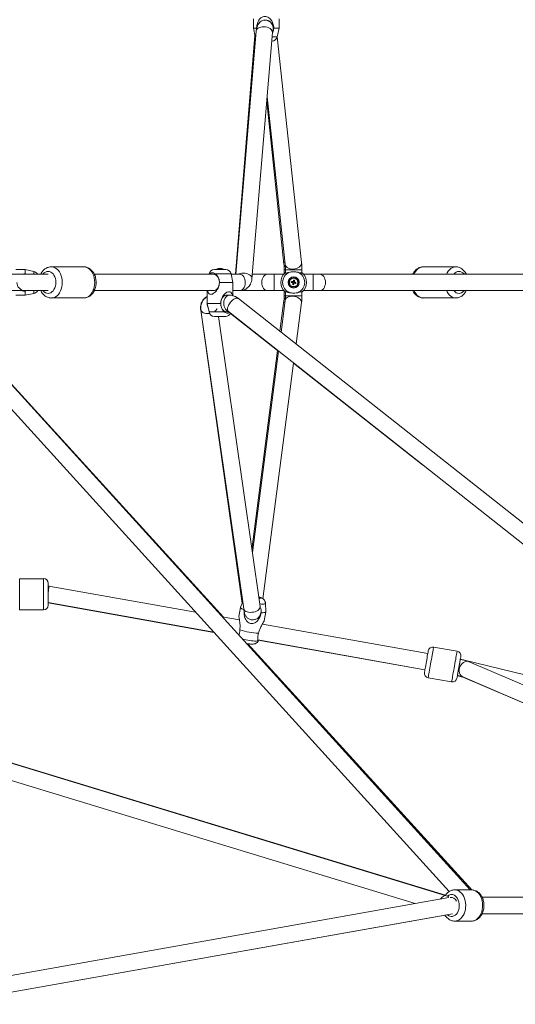
# Model space of a CAD drawing. Units: millimetres. Extents: x -5 to 212, y -5 to 302.
# Drawn here: x 119 to 125, y 189 to 200 of the extents above; entities that cross this region are included whole.
import ezdxf

# ---------------------------------------------------------------- set-up
doc = ezdxf.new("R2010")
doc.units = ezdxf.units.MM

msp = doc.modelspace()

# ---------------------------------------------------------------- linework, layer by layer
at = {"color": 7, "linetype": 'Continuous', "lineweight": 15}
for p, q in [((121.783, 199.836), (121.783, 199.729)), ((121.919, 199.823), (121.915, 199.823)), ((122.077, 199.729), (122.077, 199.836)), ((121.801, 199.647), (121.578, 196.921)), ((121.813, 199.696), (121.582, 196.921)), ((121.767, 196.868), (122.001, 199.681)), ((121.783, 199.729), (121.804, 199.632)), ((121.783, 199.729), (121.821, 199.729)), ((121.804, 199.632), (121.807, 199.623)), ((122.016, 199.729), (122.077, 199.729)), ((122.333, 197.056), (122.055, 199.63)), ((122.056, 199.632), (122.077, 199.729)), ((121.992, 199.582), (121.994, 199.582)), ((121.935, 198.892), (122.132, 197.036)), ((121.94, 198.946), (122.146, 197.036)), ((119.176, 196.974), (119.07, 196.974)), ((119.273, 196.953), (119.176, 196.974)), ((119.176, 196.925), (119.176, 196.974)), ((119.195, 196.921), (119.176, 196.925)), ((119.845, 197.005), (119.474, 197.005)), ((119.845, 197.005), (119.474, 197.005)), ((121.338, 196.974), (121.448, 196.974)), ((121.338, 196.974), (121.353, 196.974)), ((121.353, 196.974), (121.348, 196.974)), ((121.353, 196.974), (121.361, 196.974)), ((121.361, 196.974), (121.451, 196.974)), ((121.391, 196.985), (121.392, 196.985)), ((121.403, 196.985), (121.396, 196.985)), ((121.402, 196.985), (121.408, 196.985)), ((121.412, 196.985), (121.413, 196.985)), ((121.412, 196.985), (121.412, 196.983)), ((121.448, 196.974), (121.467, 196.974)), ((121.457, 196.974), (121.451, 196.974)), ((121.451, 196.974), (121.467, 196.974)), ((122.135, 196.971), (122.135, 196.926)), ((122.149, 196.971), (122.149, 196.934)), ((122.337, 196.934), (122.337, 196.971)), ((124.095, 197.005), (123.724, 197.005)), ((124.095, 197.005), (123.724, 197.005)), ((119.437, 196.921), (118.047, 196.921)), ((121.328, 196.921), (119.965, 196.921)), ((121.276, 196.924), (121.276, 196.921)), ((121.285, 196.921), (121.287, 196.924)), ((121.395, 196.827), (121.549, 196.827)), ((121.549, 196.827), (121.528, 196.924)), ((121.625, 196.921), (121.529, 196.921)), ((121.549, 196.675), (121.549, 196.827)), ((121.945, 196.921), (121.771, 196.921)), ((122.02, 196.921), (121.945, 196.921)), ((122.131, 196.921), (122.02, 196.921)), ((122.234, 196.834), (122.232, 196.824)), ((122.235, 196.818), (122.246, 196.816)), ((122.25, 196.836), (122.24, 196.838)), ((122.252, 196.819), (122.254, 196.83)), ((122.466, 196.921), (122.355, 196.921)), ((122.54, 196.921), (122.466, 196.921)), ((125.279, 196.921), (122.54, 196.921)), ((118.067, 196.733), (119.437, 196.733)), ((119.176, 196.728), (119.195, 196.733)), ((119.176, 196.68), (119.176, 196.728)), ((119.176, 196.68), (119.273, 196.701)), ((119.965, 196.733), (121.328, 196.733)), ((121.255, 196.733), (121.255, 196.586)), ((121.549, 196.733), (121.625, 196.733)), ((121.636, 196.733), (121.945, 196.733)), ((121.945, 196.733), (122.02, 196.733)), ((122.02, 196.733), (122.131, 196.733)), ((122.135, 196.728), (122.135, 196.675)), ((122.149, 196.72), (122.149, 196.675)), ((122.337, 196.675), (122.337, 196.72)), ((122.355, 196.733), (122.466, 196.733)), ((122.466, 196.733), (122.54, 196.733)), ((122.54, 196.733), (125.279, 196.733)), ((124.26, 189.888), (118.134, 196.632)), ((119.07, 196.68), (119.176, 196.68)), ((119.474, 196.649), (119.845, 196.649)), ((119.474, 196.649), (119.845, 196.649)), ((121.511, 196.68), (121.476, 196.68)), ((130.203, 189.86), (121.614, 196.643)), ((122.132, 196.622), (122.086, 196.27)), ((122.146, 196.622), (122.099, 196.26)), ((122.271, 196.124), (122.333, 196.598)), ((122.333, 196.598), (122.333, 196.601)), ((123.724, 196.649), (124.095, 196.649)), ((123.724, 196.649), (124.095, 196.649)), ((117.994, 196.505), (124.021, 189.87)), ((121.181, 196.511), (121.656, 193.164)), ((121.184, 196.51), (121.673, 193.099)), ((121.255, 196.586), (121.276, 196.489)), ((121.255, 196.586), (121.409, 196.586)), ((121.476, 196.492), (121.501, 196.492)), ((121.497, 196.495), (129.969, 189.804)), ((121.338, 196.439), (121.466, 196.439)), ((121.859, 193.126), (121.385, 196.439)), ((121.522, 196.473), (122.058, 196.05)), ((121.442, 193.004), (118.53, 196.201)), ((122.058, 196.051), (121.766, 193.778)), ((122.07, 196.042), (121.771, 193.742)), ((121.892, 193.213), (122.243, 195.906)), ((122.243, 195.904), (123.716, 194.742)), ((128.022, 191.586), (123.833, 194.89)), ((119.386, 193.443), (119.113, 193.443)), ((119.386, 193.443), (119.113, 193.443)), ((119.438, 193.391), (119.438, 193.139)), ((119.446, 193.359), (119.438, 193.359)), ((121.123, 193.061), (119.446, 193.359)), ((121.852, 193.219), (121.853, 193.223)), ((119.438, 193.169), (121.331, 192.832)), ((119.438, 193.168), (121.332, 192.83)), ((121.635, 193.115), (121.617, 193.012)), ((121.661, 193.178), (121.636, 193.116)), ((121.924, 193.064), (121.92, 193.162)), ((119.113, 193.087), (119.386, 193.087)), ((119.113, 193.087), (119.386, 193.087)), ((121.623, 192.972), (121.427, 193.007)), ((121.866, 193.04), (121.869, 193.055)), ((121.869, 193.052), (121.869, 193.055)), ((121.906, 192.961), (121.924, 193.063)), ((123.776, 192.589), (121.886, 192.925)), ((124.279, 189.888), (121.718, 192.7)), ((121.834, 192.743), (123.743, 192.403)), ((121.839, 192.74), (123.743, 192.401)), ((124.11, 192.614), (123.842, 192.662)), ((124.11, 192.614), (123.842, 192.662)), ((123.984, 189.822), (115.206, 192.498)), ((123.978, 189.829), (115.323, 192.465)), ((127.575, 191.694), (124.18, 192.515)), ((129.307, 190.327), (124.249, 192.494)), ((115.151, 192.317), (123.631, 189.732)), ((124.136, 192.331), (124.168, 192.324)), ((124.167, 192.321), (127.358, 190.957)), ((124.175, 192.321), (129.875, 189.878)), ((123.78, 192.311), (124.048, 192.263)), ((123.78, 192.311), (124.048, 192.263)), ((124.276, 189.888), (124.083, 189.888)), ((124.276, 189.888), (124.083, 189.888)), ((124.335, 189.872), (124.319, 189.879)), ((124.335, 189.872), (124.319, 189.879)), ((124.015, 189.8), (118.196, 188.765)), ((130.201, 189.804), (124.396, 189.804)), ((118.242, 188.581), (124.056, 189.616)), ((124.396, 189.616), (130.241, 189.616)), ((118.242, 188.581), (123.972, 189.601)), ((124.083, 189.532), (124.276, 189.532)), ((124.083, 189.532), (124.276, 189.532)), ((124.276, 189.532), (124.282, 189.532)), ((124.276, 189.532), (124.282, 189.532))]:
    msp.add_line(p, q, dxfattribs=at)
at = {"color": 8, "linetype": 'Continuous', "lineweight": 15}
for p, q in [((121.804, 199.632), (121.807, 199.632)), ((121.997, 199.632), (122.056, 199.632)), ((119.273, 196.921), (119.273, 196.953)), ((122.147, 196.971), (122.135, 196.971)), ((121.276, 196.924), (121.287, 196.924)), ((121.351, 196.924), (121.528, 196.924)), ((122.02, 196.827), (122.02, 196.921)), ((122.02, 196.733), (122.02, 196.827)), ((122.466, 196.827), (122.466, 196.921)), ((122.466, 196.733), (122.466, 196.827)), ((119.273, 196.701), (119.273, 196.733)), ((122.149, 196.675), (122.135, 196.675)), ((121.276, 196.489), (121.453, 196.489)), ((119.113, 193.443), (119.113, 193.087)), ((119.386, 193.443), (119.386, 193.087)), ((124.18, 192.515), (124.185, 192.513)), ((124.114, 192.337), (124.124, 192.391)), ((124.056, 189.616), (124.058, 189.616))]:
    msp.add_line(p, q, dxfattribs=at)
at = {"color": 8, "linetype": 'Continuous', "lineweight": 15, "flags": 128}
for points in [[(121.813, 199.696), (121.813, 199.701), (121.818, 199.712), (121.826, 199.722), (121.837, 199.731), (121.851, 199.738), (121.867, 199.743), (121.885, 199.746), (121.904, 199.747), (121.923, 199.745), (121.942, 199.741), (121.958, 199.734), (121.973, 199.726), (121.985, 199.717), (121.994, 199.706), (121.999, 199.694)], [(121.999, 199.694), (122.001, 199.682), (122.001, 199.681)], [(122.333, 197.056), (122.334, 197.053), (122.332, 197.039), (122.327, 197.026), (122.318, 197.013), (122.306, 197.002), (122.291, 196.993), (122.274, 196.986), (122.256, 196.981), (122.237, 196.979), (122.218, 196.98), (122.2, 196.983), (122.183, 196.989), (122.169, 196.998), (122.158, 197.008), (122.15, 197.02), (122.146, 197.033), (122.146, 197.036)], [(119.526, 196.827), (119.525, 196.849), (119.521, 196.87), (119.514, 196.89), (119.505, 196.908), (119.494, 196.923), (119.482, 196.936), (119.468, 196.945), (119.453, 196.951), (119.437, 196.953), (119.422, 196.951), (119.407, 196.945), (119.393, 196.936), (119.38, 196.923), (119.378, 196.921)], [(119.526, 196.827), (119.525, 196.849), (119.521, 196.87), (119.514, 196.89), (119.505, 196.908), (119.494, 196.923), (119.482, 196.936), (119.468, 196.945), (119.453, 196.951), (119.437, 196.953), (119.422, 196.951), (119.407, 196.945), (119.393, 196.936), (119.38, 196.923), (119.378, 196.921)], [(119.6, 196.827), (119.599, 196.853), (119.595, 196.878), (119.588, 196.902), (119.579, 196.925), (119.568, 196.946), (119.555, 196.964), (119.54, 196.979), (119.524, 196.991), (119.506, 196.999), (119.488, 197.004), (119.475, 197.005)], [(119.6, 196.827), (119.599, 196.853), (119.595, 196.878), (119.588, 196.902), (119.579, 196.925), (119.568, 196.946), (119.555, 196.964), (119.54, 196.979), (119.524, 196.991), (119.506, 196.999), (119.488, 197.004), (119.475, 197.005)], [(119.971, 196.827), (119.969, 196.853), (119.966, 196.878), (119.959, 196.902), (119.95, 196.925), (119.939, 196.946), (119.926, 196.964), (119.911, 196.979), (119.894, 196.991), (119.877, 196.999), (119.859, 197.004), (119.845, 197.005)], [(121.608, 196.921), (121.617, 196.925), (121.634, 196.93), (121.652, 196.933), (121.67, 196.934), (121.689, 196.932), (121.708, 196.928), (121.725, 196.921), (121.739, 196.913), (121.751, 196.904), (121.76, 196.893), (121.765, 196.881)], [(122.337, 196.971), (122.335, 196.971), (122.329, 196.971), (122.32, 196.971), (122.307, 196.971), (122.292, 196.971), (122.275, 196.971), (122.256, 196.971), (122.237, 196.971), (122.218, 196.971), (122.2, 196.971), (122.184, 196.971), (122.171, 196.971), (122.16, 196.971), (122.153, 196.971), (122.149, 196.971), (122.149, 196.971)], [(123.724, 197.005), (123.72, 197.005), (123.702, 197.002), (123.684, 196.995), (123.667, 196.985), (123.651, 196.972), (123.637, 196.955), (123.625, 196.936), (123.618, 196.921)], [(123.724, 197.005), (123.72, 197.005), (123.702, 197.002), (123.684, 196.995), (123.667, 196.985), (123.651, 196.972), (123.637, 196.955), (123.625, 196.936), (123.618, 196.921)], [(124.095, 197.005), (124.09, 197.005), (124.072, 197.002), (124.054, 196.995), (124.037, 196.985), (124.022, 196.972), (124.007, 196.955), (123.995, 196.936), (123.988, 196.921)], [(124.095, 197.005), (124.09, 197.005), (124.072, 197.002), (124.054, 196.995), (124.037, 196.985), (124.022, 196.972), (124.007, 196.955), (123.995, 196.936), (123.988, 196.921)], [(124.191, 196.921), (124.189, 196.923), (124.176, 196.936), (124.162, 196.945), (124.147, 196.951), (124.132, 196.953), (124.116, 196.951), (124.101, 196.945), (124.087, 196.936), (124.075, 196.923), (124.073, 196.921)], [(124.191, 196.921), (124.189, 196.923), (124.176, 196.936), (124.162, 196.945), (124.147, 196.951), (124.132, 196.953), (124.116, 196.951), (124.101, 196.945), (124.087, 196.936), (124.075, 196.923), (124.073, 196.921)], [(119.378, 196.733), (119.38, 196.731), (119.393, 196.718), (119.407, 196.709), (119.422, 196.703), (119.437, 196.701), (119.453, 196.703), (119.468, 196.709), (119.482, 196.718), (119.494, 196.731), (119.505, 196.746), (119.514, 196.764), (119.521, 196.784), (119.525, 196.805), (119.526, 196.827)], [(119.378, 196.733), (119.38, 196.731), (119.393, 196.718), (119.407, 196.709), (119.422, 196.703), (119.437, 196.701), (119.453, 196.703), (119.468, 196.709), (119.482, 196.718), (119.494, 196.731), (119.505, 196.746), (119.514, 196.764), (119.521, 196.784), (119.525, 196.805), (119.526, 196.827)], [(119.474, 196.649), (119.488, 196.65), (119.506, 196.655), (119.524, 196.663), (119.54, 196.675), (119.555, 196.69), (119.568, 196.708), (119.579, 196.729), (119.588, 196.751), (119.595, 196.776), (119.599, 196.801), (119.6, 196.827)], [(119.474, 196.649), (119.488, 196.65), (119.506, 196.655), (119.524, 196.663), (119.54, 196.675), (119.555, 196.69), (119.568, 196.708), (119.579, 196.729), (119.588, 196.751), (119.595, 196.776), (119.599, 196.801), (119.6, 196.827)], [(119.845, 196.649), (119.859, 196.65), (119.877, 196.655), (119.894, 196.663), (119.911, 196.675), (119.926, 196.69), (119.939, 196.708), (119.95, 196.729), (119.959, 196.751), (119.966, 196.776), (119.969, 196.801), (119.971, 196.827)], [(121.625, 196.921), (121.638, 196.919), (121.651, 196.914), (121.663, 196.905), (121.673, 196.892), (121.681, 196.877), (121.687, 196.86), (121.691, 196.842), (121.691, 196.823), (121.689, 196.804)], [(121.765, 196.881), (121.767, 196.869), (121.767, 196.868)], [(121.879, 196.827), (121.88, 196.846), (121.884, 196.864), (121.891, 196.881), (121.9, 196.895), (121.91, 196.907), (121.922, 196.915), (121.935, 196.92), (121.945, 196.921)], [(121.945, 196.733), (121.935, 196.734), (121.922, 196.738), (121.91, 196.747), (121.9, 196.758), (121.891, 196.773), (121.884, 196.79), (121.88, 196.808), (121.879, 196.827)], [(122.607, 196.827), (122.606, 196.846), (122.601, 196.864), (122.595, 196.881), (122.586, 196.895), (122.575, 196.907), (122.563, 196.915), (122.55, 196.92), (122.54, 196.921)], [(122.54, 196.733), (122.55, 196.734), (122.563, 196.738), (122.575, 196.747), (122.586, 196.758), (122.595, 196.773), (122.601, 196.79), (122.606, 196.808), (122.607, 196.827)], [(121.689, 196.804), (121.685, 196.786), (121.678, 196.77), (121.669, 196.756), (121.658, 196.745), (121.645, 196.737), (121.632, 196.733), (121.625, 196.733)], [(123.618, 196.733), (123.625, 196.718), (123.637, 196.699), (123.651, 196.682), (123.667, 196.668), (123.684, 196.658), (123.702, 196.652), (123.72, 196.649), (123.724, 196.649)], [(123.618, 196.733), (123.625, 196.718), (123.637, 196.699), (123.651, 196.682), (123.667, 196.668), (123.684, 196.658), (123.702, 196.652), (123.72, 196.649), (123.724, 196.649)], [(123.988, 196.733), (123.995, 196.718), (124.007, 196.699), (124.022, 196.682), (124.037, 196.668), (124.054, 196.658), (124.072, 196.652), (124.09, 196.649), (124.095, 196.649)], [(123.988, 196.733), (123.995, 196.718), (124.007, 196.699), (124.022, 196.682), (124.037, 196.668), (124.054, 196.658), (124.072, 196.652), (124.09, 196.649), (124.095, 196.649)], [(124.073, 196.733), (124.075, 196.731), (124.087, 196.718), (124.101, 196.709), (124.116, 196.703), (124.132, 196.701), (124.147, 196.703), (124.162, 196.709), (124.176, 196.718), (124.189, 196.731), (124.191, 196.733)], [(124.073, 196.733), (124.075, 196.731), (124.087, 196.718), (124.101, 196.709), (124.116, 196.703), (124.132, 196.701), (124.147, 196.703), (124.162, 196.709), (124.176, 196.718), (124.189, 196.731), (124.191, 196.733)], [(121.511, 196.68), (121.504, 196.68), (121.491, 196.676), (121.478, 196.668), (121.467, 196.657), (121.458, 196.643), (121.451, 196.627), (121.447, 196.609), (121.445, 196.59), (121.446, 196.571), (121.449, 196.552), (121.455, 196.535), (121.463, 196.52), (121.474, 196.508), (121.486, 196.499), (121.498, 196.493), (121.499, 196.493)], [(121.614, 196.643), (121.609, 196.646), (121.599, 196.648), (121.588, 196.647), (121.575, 196.643), (121.561, 196.636), (121.547, 196.626), (121.534, 196.614), (121.521, 196.6), (121.51, 196.584), (121.5, 196.568), (121.493, 196.552), (121.489, 196.537), (121.487, 196.523), (121.488, 196.511), (121.492, 196.501), (121.497, 196.495)], [(122.333, 196.601), (122.331, 196.613), (122.326, 196.624), (122.317, 196.635), (122.305, 196.645), (122.291, 196.654), (122.274, 196.661), (122.256, 196.665), (122.237, 196.668), (122.218, 196.668), (122.2, 196.665), (122.183, 196.661), (122.169, 196.654), (122.158, 196.646), (122.15, 196.636), (122.146, 196.624), (122.146, 196.622)], [(122.337, 196.675), (122.335, 196.675), (122.329, 196.675), (122.32, 196.675), (122.307, 196.675), (122.292, 196.675), (122.275, 196.675), (122.256, 196.675), (122.237, 196.675), (122.218, 196.675), (122.2, 196.675), (122.184, 196.675), (122.171, 196.675), (122.16, 196.675), (122.153, 196.675), (122.149, 196.675), (122.149, 196.675)], [(121.183, 196.527), (121.181, 196.518), (121.181, 196.511)], [(121.184, 196.511), (121.185, 196.508), (121.189, 196.498), (121.197, 196.489), (121.209, 196.481), (121.223, 196.475), (121.239, 196.472), (121.257, 196.47), (121.276, 196.47), (121.283, 196.471)], [(121.673, 193.099), (121.673, 193.096), (121.678, 193.086), (121.686, 193.077), (121.697, 193.069), (121.711, 193.064), (121.728, 193.06), (121.746, 193.058), (121.764, 193.059), (121.783, 193.062), (121.802, 193.066), (121.818, 193.073), (121.833, 193.081), (121.845, 193.091), (121.853, 193.101), (121.858, 193.112)], [(121.855, 193.154), (121.857, 193.154), (121.874, 193.153), (121.89, 193.153), (121.902, 193.153), (121.912, 193.155), (121.918, 193.158), (121.92, 193.161), (121.92, 193.162)], [(121.858, 193.112), (121.86, 193.123), (121.859, 193.126)], [(121.657, 192.754), (121.657, 192.754), (121.676, 192.749), (121.696, 192.744), (121.718, 192.74), (121.739, 192.737), (121.76, 192.734), (121.779, 192.732), (121.797, 192.731), (121.813, 192.731), (121.826, 192.732), (121.836, 192.733)], [(123.842, 192.662), (123.842, 192.661), (123.841, 192.658), (123.84, 192.651), (123.838, 192.64), (123.836, 192.626), (123.833, 192.609), (123.829, 192.589), (123.825, 192.568), (123.821, 192.544), (123.817, 192.519), (123.812, 192.494), (123.808, 192.468), (123.803, 192.443), (123.799, 192.419), (123.795, 192.396), (123.791, 192.375), (123.788, 192.357), (123.785, 192.341), (123.783, 192.328), (123.781, 192.319), (123.78, 192.313), (123.78, 192.311), (123.78, 192.311)], [(123.842, 192.662), (123.842, 192.661), (123.841, 192.658), (123.84, 192.651), (123.838, 192.64), (123.836, 192.626), (123.833, 192.609), (123.829, 192.589), (123.825, 192.568), (123.821, 192.544), (123.817, 192.519), (123.812, 192.494), (123.808, 192.468), (123.803, 192.443), (123.799, 192.419), (123.795, 192.396), (123.791, 192.375), (123.788, 192.357), (123.785, 192.341), (123.783, 192.328), (123.781, 192.319), (123.78, 192.313), (123.78, 192.311), (123.78, 192.311)], [(124.11, 192.614), (124.11, 192.614), (124.11, 192.61), (124.108, 192.603), (124.106, 192.592), (124.104, 192.578), (124.101, 192.561), (124.097, 192.542), (124.094, 192.52), (124.089, 192.496), (124.085, 192.472), (124.08, 192.446), (124.076, 192.421), (124.071, 192.396), (124.067, 192.371), (124.063, 192.348), (124.059, 192.327), (124.056, 192.309), (124.053, 192.293), (124.051, 192.28), (124.049, 192.271), (124.048, 192.265), (124.048, 192.263), (124.048, 192.263)], [(124.11, 192.614), (124.11, 192.614), (124.11, 192.61), (124.108, 192.603), (124.106, 192.592), (124.104, 192.578), (124.101, 192.561), (124.097, 192.542), (124.094, 192.52), (124.089, 192.496), (124.085, 192.472), (124.08, 192.446), (124.076, 192.421), (124.071, 192.396), (124.067, 192.371), (124.063, 192.348), (124.059, 192.327), (124.056, 192.309), (124.053, 192.293), (124.051, 192.28), (124.049, 192.271), (124.048, 192.265), (124.048, 192.263), (124.048, 192.263)], [(124.124, 192.391), (124.127, 192.408), (124.13, 192.427), (124.134, 192.446), (124.137, 192.464), (124.14, 192.48), (124.142, 192.495), (124.143, 192.502)], [(124.134, 192.388), (124.135, 192.406), (124.139, 192.425), (124.146, 192.442), (124.156, 192.459), (124.168, 192.473), (124.182, 192.484), (124.197, 192.493), (124.212, 192.498), (124.228, 192.499), (124.243, 192.497), (124.249, 192.494)], [(124.147, 192.331), (124.142, 192.33), (124.136, 192.331)], [(124.186, 192.316), (124.18, 192.317), (124.167, 192.321)], [(124.13, 189.876), (124.146, 189.864), (124.161, 189.85), (124.175, 189.832), (124.187, 189.812), (124.196, 189.79), (124.203, 189.765), (124.207, 189.74), (124.209, 189.714), (124.208, 189.688), (124.205, 189.663), (124.199, 189.638), (124.19, 189.615), (124.179, 189.594), (124.166, 189.576), (124.152, 189.56), (124.135, 189.548), (124.118, 189.539), (124.1, 189.533), (124.084, 189.532)], [(124.13, 189.876), (124.146, 189.864), (124.161, 189.85), (124.175, 189.832), (124.187, 189.812), (124.196, 189.79), (124.203, 189.765), (124.207, 189.74), (124.209, 189.714), (124.208, 189.688), (124.205, 189.663), (124.199, 189.638), (124.19, 189.615), (124.179, 189.594), (124.166, 189.576), (124.152, 189.56), (124.135, 189.548), (124.118, 189.539), (124.1, 189.533), (124.084, 189.532)], [(124.322, 189.876), (124.339, 189.864), (124.354, 189.85), (124.368, 189.832), (124.379, 189.812), (124.389, 189.79), (124.396, 189.765), (124.4, 189.74), (124.402, 189.714), (124.401, 189.688), (124.397, 189.663), (124.391, 189.638), (124.383, 189.615), (124.372, 189.594), (124.359, 189.576), (124.344, 189.56), (124.328, 189.548), (124.311, 189.539), (124.293, 189.533), (124.276, 189.532)], [(124.322, 189.876), (124.339, 189.864), (124.354, 189.85), (124.368, 189.832), (124.379, 189.812), (124.389, 189.79), (124.396, 189.765), (124.4, 189.74), (124.402, 189.714), (124.401, 189.688), (124.397, 189.663), (124.391, 189.638), (124.383, 189.615), (124.372, 189.594), (124.359, 189.576), (124.344, 189.56), (124.328, 189.548), (124.311, 189.539), (124.293, 189.533), (124.276, 189.532)], [(123.984, 189.821), (123.984, 189.822), (123.973, 189.823), (123.962, 189.82), (123.95, 189.814), (123.938, 189.805), (123.928, 189.792), (123.922, 189.784)], [(124.079, 189.827), (124.093, 189.817), (124.105, 189.804), (124.116, 189.788), (124.124, 189.77), (124.131, 189.75), (124.134, 189.728), (124.135, 189.706), (124.133, 189.685), (124.129, 189.664), (124.122, 189.644), (124.113, 189.626), (124.102, 189.611), (124.089, 189.599), (124.074, 189.591), (124.059, 189.586), (124.044, 189.584), (124.028, 189.587), (124.014, 189.593), (124, 189.603), (123.997, 189.605)], [(124.079, 189.827), (124.093, 189.817), (124.105, 189.804), (124.116, 189.788), (124.124, 189.77), (124.131, 189.75), (124.134, 189.728), (124.135, 189.706), (124.133, 189.685), (124.129, 189.664), (124.122, 189.644), (124.113, 189.626), (124.102, 189.611), (124.089, 189.599), (124.074, 189.591), (124.059, 189.586), (124.044, 189.584), (124.028, 189.587), (124.014, 189.593), (124, 189.603), (123.997, 189.605)]]:
    msp.add_lwpolyline(points, dxfattribs=at)
at = {"color": 7, "linetype": 'Continuous', "lineweight": 15, "flags": 128}
for points in [[(119.971, 196.827), (119.969, 196.853), (119.966, 196.878), (119.959, 196.902), (119.95, 196.925), (119.939, 196.946), (119.926, 196.964), (119.911, 196.979), (119.894, 196.991), (119.877, 196.999), (119.859, 197.004), (119.845, 197.005)], [(119.845, 196.649), (119.859, 196.65), (119.877, 196.655), (119.894, 196.663), (119.911, 196.675), (119.926, 196.69), (119.939, 196.708), (119.95, 196.729), (119.959, 196.751), (119.966, 196.776), (119.969, 196.801), (119.971, 196.827)], [(121.395, 196.832), (121.393, 196.846), (121.389, 196.864), (121.383, 196.881), (121.374, 196.895), (121.363, 196.907), (121.351, 196.915), (121.338, 196.92), (121.328, 196.921)], [(121.328, 196.733), (121.338, 196.734), (121.351, 196.738), (121.363, 196.747), (121.374, 196.758), (121.383, 196.773), (121.389, 196.79), (121.393, 196.808), (121.395, 196.821)], [(122.232, 196.824), (122.23, 196.824), (122.228, 196.825), (122.226, 196.825), (122.224, 196.826), (122.222, 196.826), (122.22, 196.827), (122.218, 196.827), (122.216, 196.828)], [(122.219, 196.838), (122.221, 196.838), (122.223, 196.837), (122.225, 196.837), (122.227, 196.836), (122.229, 196.836), (122.23, 196.835), (122.232, 196.835), (122.234, 196.834)], [(122.232, 196.803), (122.232, 196.805), (122.233, 196.807), (122.233, 196.809), (122.233, 196.811), (122.234, 196.812), (122.234, 196.814), (122.235, 196.816), (122.235, 196.818)], [(122.24, 196.838), (122.24, 196.84), (122.241, 196.842), (122.241, 196.844), (122.242, 196.846), (122.242, 196.848), (122.243, 196.85), (122.243, 196.851), (122.244, 196.853)], [(122.246, 196.816), (122.245, 196.814), (122.245, 196.812), (122.244, 196.81), (122.244, 196.808), (122.243, 196.806), (122.243, 196.804), (122.243, 196.802), (122.242, 196.8)], [(122.254, 196.851), (122.254, 196.849), (122.253, 196.847), (122.253, 196.845), (122.252, 196.843), (122.252, 196.841), (122.251, 196.839), (122.251, 196.837), (122.25, 196.835)], [(122.267, 196.816), (122.265, 196.816), (122.263, 196.817), (122.261, 196.817), (122.259, 196.817), (122.257, 196.818), (122.255, 196.818), (122.253, 196.819), (122.251, 196.819)], [(122.254, 196.83), (122.256, 196.829), (122.258, 196.829), (122.26, 196.828), (122.262, 196.828), (122.264, 196.827), (122.266, 196.827), (122.267, 196.827), (122.269, 196.826)], [(121.544, 196.676), (121.543, 196.681), (121.538, 196.697), (121.527, 196.714), (121.514, 196.721), (121.497, 196.721), (121.48, 196.714), (121.458, 196.697), (121.443, 196.681), (121.431, 196.663), (121.414, 196.62), (121.409, 196.586), (121.409, 196.586)], [(121.476, 196.68), (121.469, 196.68), (121.456, 196.676), (121.444, 196.668), (121.433, 196.657), (121.423, 196.644), (121.416, 196.627), (121.412, 196.61), (121.41, 196.591), (121.41, 196.572), (121.414, 196.553), (121.42, 196.536), (121.428, 196.521), (121.438, 196.508), (121.45, 196.499), (121.463, 196.494), (121.476, 196.492)], [(121.851, 193.226), (121.847, 193.229), (121.844, 193.231)], [(121.846, 193.22), (121.849, 193.22), (121.853, 193.222), (121.852, 193.225), (121.851, 193.226)], [(121.636, 193.116), (121.635, 193.115), (121.637, 193.11), (121.642, 193.105), (121.651, 193.1), (121.664, 193.094), (121.674, 193.09)], [(121.873, 193.053), (121.89, 193.054), (121.904, 193.055), (121.915, 193.057), (121.921, 193.06), (121.924, 193.063), (121.924, 193.064)], [(123.781, 192.619), (123.781, 192.619), (123.781, 192.618), (123.78, 192.612), (123.778, 192.603), (123.776, 192.59), (123.773, 192.575), (123.77, 192.557), (123.767, 192.538), (123.763, 192.517), (123.759, 192.495), (123.755, 192.474), (123.752, 192.453), (123.748, 192.434), (123.745, 192.416), (123.742, 192.401), (123.74, 192.388), (123.739, 192.379), (123.738, 192.374), (123.737, 192.372)], [(123.781, 192.619), (123.781, 192.619), (123.781, 192.618), (123.78, 192.612), (123.778, 192.603), (123.776, 192.59), (123.773, 192.575), (123.77, 192.557), (123.767, 192.538), (123.763, 192.517), (123.759, 192.495), (123.755, 192.474), (123.752, 192.453), (123.748, 192.434), (123.745, 192.416), (123.742, 192.401), (123.74, 192.388), (123.739, 192.379), (123.738, 192.374), (123.737, 192.372)], [(124.153, 192.553), (124.153, 192.553), (124.152, 192.551), (124.151, 192.546), (124.15, 192.537), (124.147, 192.524), (124.145, 192.509), (124.142, 192.491), (124.138, 192.472), (124.134, 192.451), (124.131, 192.429), (124.127, 192.408), (124.123, 192.387), (124.12, 192.368), (124.116, 192.35), (124.114, 192.335), (124.112, 192.322), (124.11, 192.313), (124.109, 192.308), (124.109, 192.306)], [(124.153, 192.553), (124.153, 192.553), (124.152, 192.551), (124.151, 192.546), (124.15, 192.537), (124.147, 192.524), (124.145, 192.509), (124.142, 192.491), (124.138, 192.472), (124.134, 192.451), (124.131, 192.429), (124.127, 192.408), (124.123, 192.387), (124.12, 192.368), (124.116, 192.35), (124.114, 192.335), (124.112, 192.322), (124.11, 192.313), (124.109, 192.308), (124.109, 192.306)]]:
    msp.add_lwpolyline(points, dxfattribs=at)
at = {"color": 7, "linetype": 'Continuous', "lineweight": 15}
for radius in [0.0644, 0.0545, 0.0487]:
    msp.add_circle((122.243, 196.827), radius, dxfattribs=at)
for centre, radius, start, end in [((121.919, 199.729), 0.094, 329.5904, 130.1068), ((121.994, 199.645), 0.0629, 270, 347.9052), ((119.26, 196.891), 0.0629, 28.3647, 77.9052), ((121.338, 196.911), 0.0629, 90, 167.9053), ((121.402, 196.885), 0.101, 96.4591, 118.9406), ((121.399, 196.912), 0.0743, 96.7002, 107.4782), ((121.38, 196.952), 0.0303, 84.643, 95.357), ((121.405, 196.912), 0.0743, 96.7002, 107.4782), ((121.397, 196.955), 0.0314, 62.678, 78.9854), ((121.399, 196.912), 0.0738, 78.8927, 83.3169), ((121.416, 196.903), 0.0797, 86.6981, 93.3019), ((121.406, 196.955), 0.0314, 62.6808, 78.9826), ((121.402, 196.885), 0.101, 61.0594, 83.5409), ((121.467, 196.911), 0.0629, 12.0948, 90), ((122.243, 196.827), 0.147, 132.1049, 227.8951), ((122.243, 196.827), 0.126, 111.0535, 248.9465), ((122.243, 196.827), 0.126, 291.0535, 68.9465), ((122.243, 196.827), 0.147, 312.1049, 47.8951), ((119.176, 196.827), 0.0943, 180, 270), ((122.432, 196.782), 0.22, 165.2788, 168.0898), ((122.243, 196.827), 0.0113, 195.1385, 228.2354), ((122.243, 196.827), 0.0113, 105.1385, 138.2354), ((122.243, 196.827), 0.00892, 129.4459, 203.9281), ((122.243, 196.827), 0.00892, 203.9281, 219.4459), ((122.243, 196.827), 0.00892, 219.4459, 293.9281), ((122.243, 196.827), 0.00892, 113.9281, 129.4459), ((122.243, 196.827), 0.00892, 39.4459, 113.9281), ((122.198, 196.638), 0.22, 75.284, 78.091), ((122.243, 196.827), 0.00892, 293.9281, 309.4459), ((122.243, 196.827), 0.0113, 285.1385, 318.2354), ((122.243, 196.827), 0.00892, 309.4459, 23.9281), ((122.243, 196.827), 0.0113, 15.1385, 48.2354), ((122.243, 196.827), 0.00892, 23.9281, 39.4459), ((122.054, 196.872), 0.22, 345.2801, 348.0885), ((119.26, 196.762), 0.0629, 282.0948, 331.6353), ((122.288, 197.018), 0.222, 255.2955, 258.0796), ((121.338, 196.502), 0.0629, 192.0948, 270), ((121.467, 196.502), 0.0629, 270, 333.8075), ((119.386, 193.391), 0.0524, 0, 90), ((121.842, 193.212), 0.0195, 31.2318, 82.9783), ((121.848, 193.234), 0.016, 262.4648, 310.4233), ((119.386, 193.139), 0.0524, 270, 0), ((121.853, 193.5), 0.68, 250.7035, 269.1092), ((123.833, 192.61), 0.0524, 79.9063, 169.9063), ((124.101, 192.563), 0.0524, 349.9063, 79.9063), ((123.789, 192.363), 0.0524, 169.9063, 259.9063), ((124.057, 192.315), 0.0524, 259.9063, 349.9063), ((124.275, 189.794), 0.0941, 60.1375, 89.6837)]:
    msp.add_arc(centre, radius, start, end, dxfattribs=at)
at = {"color": 8, "linetype": 'Continuous', "lineweight": 15}
for centre, radius, start, end in [((121.915, 199.729), 0.0939, 5.2054, 90.0619), ((121.914, 199.729), 0.0947, 335.1438, 5.3793), ((122.185, 197.041), 0.0532, 144.0043, 185.098), ((122.174, 196.618), 0.0424, 174.5536, 220.0881), ((121.378, 196.585), 0.122, 179.8912, 204.298), ((121.84, 193.198), 0.0357, 38.0844, 84.2092), ((121.852, 193.245), 0.0303, 259.7271, 303.0469), ((124.207, 192.386), 0.0723, 178.6295, 244.1807), ((124.083, 189.794), 0.0941, 60.1384, 89.7223), ((124.046, 189.767), 0.0682, 61.2022, 133.723), ((124.033, 189.722), 0.0806, 28.3161, 92.1693)]:
    msp.add_arc(centre, radius, start, end, dxfattribs=at)
at = {"color": 7, "linetype": 'Continuous', "lineweight": 15}
for points, knots in [([(122.016, 199.729), (122.016, 199.74), (122.015, 199.759), (122.007, 199.785), (121.998, 199.805), (121.987, 199.824), (121.971, 199.842), (121.951, 199.857), (121.926, 199.865), (121.903, 199.865), (121.879, 199.857), (121.86, 199.842), (121.846, 199.824), (121.832, 199.799), (121.823, 199.767), (121.821, 199.74), (121.821, 199.729)], [0, 0, 0, 0, 0.088014, 0.150617, 0.213232, 0.271967, 0.33062, 0.407642, 0.469919, 0.532484, 0.589362, 0.670462, 0.729057, 0.787734, 0.909014, 1, 1, 1, 1]), ([(121.915, 199.823), (121.91, 199.823), (121.897, 199.822), (121.88, 199.816), (121.863, 199.805), (121.848, 199.79), (121.835, 199.771), (121.824, 199.748), (121.816, 199.723), (121.814, 199.705), (121.813, 199.696)], [0, 0, 0, 0, 0.107691, 0.22313, 0.345456, 0.473268, 0.604749, 0.737817, 0.870264, 1, 1, 1, 1]), ([(121.92, 199.823), (121.918, 199.822), (121.913, 199.822), (121.906, 199.821), (121.902, 199.819), (121.902, 199.819), (121.901, 199.819)], [0, 0, 0, 0, 0.201104, 0.473437, 0.756023, 1, 1, 1, 1]), ([(122.001, 199.68), (122.002, 199.682), (122.007, 199.69), (122.012, 199.707), (122.015, 199.721), (122.016, 199.729)], [0, 0, 0, 0, 0.116742, 0.552257, 1, 1, 1, 1]), ([(122.337, 196.971), (122.337, 196.979), (122.337, 196.995), (122.336, 197.017), (122.335, 197.038), (122.334, 197.05), (122.333, 197.056)], [0, 0, 0, 0, 0.246627, 0.495509, 0.74663, 1, 1, 1, 1]), ([(119.176, 196.925), (119.165, 196.925), (119.152, 196.925), (119.14, 196.921), (119.139, 196.921)], [0, 0, 0, 0, 0.880644, 1, 1, 1, 1]), ([(119.475, 197.005), (119.472, 197.005), (119.462, 197.005), (119.446, 197.002), (119.428, 196.996), (119.41, 196.987), (119.394, 196.974), (119.379, 196.96), (119.366, 196.942), (119.358, 196.929), (119.354, 196.922), (119.354, 196.921)], [0, 0, 0, 0, 0.059523, 0.188854, 0.317692, 0.447335, 0.578907, 0.713131, 0.850187, 0.98971, 1, 1, 1, 1]), ([(119.475, 197.005), (119.472, 197.005), (119.462, 197.005), (119.446, 197.002), (119.428, 196.996), (119.41, 196.987), (119.394, 196.974), (119.379, 196.96), (119.366, 196.942), (119.358, 196.929), (119.354, 196.922), (119.354, 196.921)], [0, 0, 0, 0, 0.059523, 0.188854, 0.317692, 0.447335, 0.578907, 0.713131, 0.850187, 0.98971, 1, 1, 1, 1]), ([(119.986, 196.827), (119.986, 196.831), (119.986, 196.844), (119.983, 196.865), (119.978, 196.889), (119.97, 196.912), (119.959, 196.933), (119.946, 196.952), (119.931, 196.969), (119.914, 196.983), (119.896, 196.994), (119.876, 197.001), (119.859, 197.005), (119.849, 197.005), (119.845, 197.005)], [0, 0, 0, 0, 0.0512924, 0.142375, 0.2338507, 0.3257746, 0.4181587, 0.5107214, 0.6029072, 0.6939453, 0.7831038, 0.8700032, 0.9547386, 1, 1, 1, 1]), ([(119.986, 196.827), (119.986, 196.831), (119.986, 196.844), (119.983, 196.865), (119.978, 196.889), (119.97, 196.912), (119.959, 196.933), (119.946, 196.952), (119.931, 196.969), (119.914, 196.983), (119.896, 196.994), (119.876, 197.001), (119.859, 197.005), (119.849, 197.005), (119.845, 197.005)], [0, 0, 0, 0, 0.0512924, 0.142375, 0.2338507, 0.3257746, 0.4181587, 0.5107214, 0.6029072, 0.6939453, 0.7831038, 0.8700032, 0.9547386, 1, 1, 1, 1]), ([(121.287, 196.924), (121.291, 196.928), (121.3, 196.936), (121.317, 196.939), (121.335, 196.935), (121.346, 196.927), (121.351, 196.924)], [0, 0, 0, 0, 0.252721, 0.504356, 0.787219, 1, 1, 1, 1]), ([(122.132, 197.036), (122.132, 197.032), (122.133, 197.023), (122.134, 197.008), (122.135, 196.99), (122.135, 196.978), (122.135, 196.971)], [0, 0, 0, 0, 0.245835, 0.494448, 0.74583, 1, 1, 1, 1]), ([(122.198, 196.944), (122.19, 196.942), (122.173, 196.938), (122.158, 196.934), (122.149, 196.933), (122.146, 196.935), (122.145, 196.936)], [0, 0, 0, 0, 0.277565, 0.603442, 0.79897, 1, 1, 1, 1]), ([(122.146, 197.036), (122.146, 197.032), (122.147, 197.023), (122.148, 197.007), (122.148, 196.99), (122.149, 196.978), (122.149, 196.971)], [0, 0, 0, 0, 0.2457615, 0.4943383, 0.7457522, 1, 1, 1, 1]), ([(122.288, 196.944), (122.281, 196.945), (122.267, 196.948), (122.241, 196.948), (122.217, 196.948), (122.204, 196.945), (122.198, 196.944)], [0, 0, 0, 0, 0.252719, 0.504354, 0.787215, 1, 1, 1, 1]), ([(122.341, 196.936), (122.34, 196.935), (122.337, 196.933), (122.329, 196.934), (122.318, 196.936), (122.305, 196.94), (122.293, 196.943), (122.288, 196.944)], [0, 0, 0, 0, 0.201835, 0.40961, 0.609448, 0.815544, 1, 1, 1, 1]), ([(123.725, 197.005), (123.722, 197.005), (123.712, 197.005), (123.696, 197.002), (123.678, 196.996), (123.66, 196.987), (123.644, 196.974), (123.629, 196.96), (123.616, 196.942), (123.608, 196.929), (123.604, 196.922), (123.604, 196.921)], [0, 0, 0, 0, 0.059455, 0.1888, 0.317658, 0.447317, 0.578889, 0.713107, 0.850152, 0.989645, 1, 1, 1, 1]), ([(123.725, 197.005), (123.722, 197.005), (123.712, 197.005), (123.696, 197.002), (123.678, 196.996), (123.66, 196.987), (123.644, 196.974), (123.629, 196.96), (123.616, 196.942), (123.608, 196.929), (123.604, 196.922), (123.604, 196.921)], [0, 0, 0, 0, 0.059455, 0.1888, 0.317658, 0.447317, 0.578889, 0.713107, 0.850152, 0.989645, 1, 1, 1, 1]), ([(124.215, 196.921), (124.213, 196.925), (124.208, 196.936), (124.196, 196.952), (124.181, 196.969), (124.164, 196.983), (124.145, 196.994), (124.126, 197.001), (124.109, 197.005), (124.099, 197.005), (124.095, 197.005)], [0, 0, 0, 0, 0.079734, 0.226111, 0.371884, 0.515852, 0.656858, 0.794296, 0.928329, 1, 1, 1, 1]), ([(124.215, 196.921), (124.213, 196.925), (124.208, 196.936), (124.196, 196.952), (124.181, 196.969), (124.164, 196.983), (124.145, 196.994), (124.126, 197.001), (124.109, 197.005), (124.099, 197.005), (124.095, 197.005)], [0, 0, 0, 0, 0.079734, 0.226111, 0.371884, 0.515852, 0.656858, 0.794296, 0.928329, 1, 1, 1, 1]), ([(119.845, 196.649), (119.85, 196.649), (119.861, 196.649), (119.879, 196.653), (119.897, 196.66), (119.914, 196.671), (119.93, 196.683), (119.945, 196.699), (119.957, 196.717), (119.968, 196.737), (119.976, 196.759), (119.982, 196.782), (119.986, 196.805), (119.986, 196.82), (119.986, 196.827)], [0, 0, 0, 0, 0.060863, 0.142822, 0.224718, 0.307359, 0.391395, 0.47719, 0.564747, 0.653742, 0.743687, 0.834136, 0.924765, 1, 1, 1, 1]), ([(119.845, 196.649), (119.85, 196.649), (119.861, 196.649), (119.879, 196.653), (119.897, 196.66), (119.914, 196.671), (119.93, 196.683), (119.945, 196.699), (119.957, 196.717), (119.968, 196.737), (119.976, 196.759), (119.982, 196.782), (119.986, 196.805), (119.986, 196.82), (119.986, 196.827)], [0, 0, 0, 0, 0.060863, 0.142822, 0.224718, 0.307359, 0.391395, 0.47719, 0.564747, 0.653742, 0.743687, 0.834136, 0.924765, 1, 1, 1, 1]), ([(121.395, 196.827), (121.394, 196.816), (121.393, 196.797), (121.384, 196.771), (121.374, 196.75), (121.361, 196.731), (121.345, 196.713), (121.326, 196.699), (121.306, 196.69), (121.29, 196.69), (121.276, 196.698), (121.267, 196.713), (121.262, 196.726), (121.261, 196.732), (121.261, 196.733)], [0, 0, 0, 0, 0.120355, 0.204973, 0.291593, 0.370862, 0.452113, 0.557442, 0.642607, 0.728164, 0.805943, 0.91684, 0.995926, 1, 1, 1, 1]), ([(121.351, 196.924), (121.358, 196.917), (121.373, 196.902), (121.387, 196.875), (121.394, 196.849), (121.394, 196.834), (121.395, 196.827)], [0, 0, 0, 0, 0.277566, 0.603432, 0.798972, 1, 1, 1, 1]), ([(121.625, 196.733), (121.632, 196.733), (121.647, 196.733), (121.67, 196.739), (121.692, 196.748), (121.714, 196.763), (121.734, 196.782), (121.75, 196.807), (121.762, 196.835), (121.765, 196.857), (121.767, 196.868)], [0, 0, 0, 0, 0.097847, 0.204681, 0.320226, 0.443971, 0.575096, 0.712484, 0.854699, 1, 1, 1, 1]), ([(122.232, 196.824), (122.232, 196.824), (122.233, 196.824), (122.234, 196.823), (122.234, 196.823), (122.235, 196.823)], [0, 0, 0, 0, 0.1191086, 0.7159479, 1, 1, 1, 1]), ([(122.237, 196.834), (122.237, 196.834), (122.236, 196.834), (122.235, 196.834), (122.235, 196.834), (122.234, 196.834)], [0, 0, 0, 0, 0.284055, 0.880894, 1, 1, 1, 1]), ([(122.236, 196.821), (122.236, 196.821), (122.236, 196.82), (122.235, 196.819), (122.235, 196.818), (122.235, 196.818)], [0, 0, 0, 0, 0.284054, 0.8808931, 1, 1, 1, 1]), ([(122.24, 196.838), (122.24, 196.838), (122.24, 196.837), (122.24, 196.836), (122.239, 196.835), (122.239, 196.835)], [0, 0, 0, 0, 0.119107, 0.715948, 1, 1, 1, 1]), ([(122.246, 196.816), (122.246, 196.816), (122.246, 196.817), (122.246, 196.818), (122.246, 196.818), (122.246, 196.819)], [0, 0, 0, 0, 0.1191055, 0.7159467, 1, 1, 1, 1]), ([(122.249, 196.82), (122.249, 196.82), (122.25, 196.82), (122.251, 196.819), (122.251, 196.819), (122.251, 196.819)], [0, 0, 0, 0, 0.284052, 0.880894, 1, 1, 1, 1]), ([(122.25, 196.832), (122.25, 196.833), (122.25, 196.834), (122.25, 196.835), (122.25, 196.835), (122.25, 196.835)], [0, 0, 0, 0, 0.284053, 0.880893, 1, 1, 1, 1]), ([(122.254, 196.83), (122.254, 196.83), (122.253, 196.83), (122.252, 196.83), (122.251, 196.83), (122.251, 196.83)], [0, 0, 0, 0, 0.1191086, 0.7159479, 1, 1, 1, 1]), ([(119.139, 196.733), (119.14, 196.732), (119.152, 196.728), (119.164, 196.728), (119.176, 196.728)], [0, 0, 0, 0, 0.077155, 1, 1, 1, 1]), ([(119.354, 196.733), (119.357, 196.727), (119.364, 196.713), (119.377, 196.696), (119.393, 196.68), (119.411, 196.667), (119.43, 196.657), (119.449, 196.651), (119.464, 196.648), (119.473, 196.649), (119.475, 196.649)], [0, 0, 0, 0, 0.124469, 0.270246, 0.415081, 0.557731, 0.69716, 0.832989, 0.965604, 1, 1, 1, 1]), ([(119.354, 196.733), (119.357, 196.727), (119.364, 196.713), (119.377, 196.696), (119.393, 196.68), (119.411, 196.667), (119.43, 196.657), (119.449, 196.651), (119.464, 196.648), (119.473, 196.649), (119.475, 196.649)], [0, 0, 0, 0, 0.124469, 0.270246, 0.415081, 0.557731, 0.69716, 0.832989, 0.965604, 1, 1, 1, 1]), ([(122.145, 196.718), (122.146, 196.719), (122.149, 196.721), (122.157, 196.72), (122.168, 196.717), (122.181, 196.713), (122.192, 196.711), (122.198, 196.709)], [0, 0, 0, 0, 0.201835, 0.40961, 0.609448, 0.815545, 1, 1, 1, 1]), ([(122.198, 196.709), (122.205, 196.708), (122.219, 196.706), (122.244, 196.705), (122.269, 196.706), (122.282, 196.708), (122.288, 196.709)], [0, 0, 0, 0, 0.2527195, 0.5043537, 0.7872148, 1, 1, 1, 1]), ([(122.288, 196.709), (122.296, 196.711), (122.313, 196.716), (122.328, 196.72), (122.337, 196.721), (122.34, 196.719), (122.341, 196.718)], [0, 0, 0, 0, 0.277558, 0.603437, 0.798969, 1, 1, 1, 1]), ([(123.604, 196.733), (123.607, 196.727), (123.614, 196.713), (123.627, 196.696), (123.643, 196.68), (123.661, 196.667), (123.68, 196.657), (123.699, 196.651), (123.714, 196.648), (123.723, 196.649), (123.725, 196.649)], [0, 0, 0, 0, 0.124383, 0.270133, 0.414939, 0.557568, 0.696989, 0.832821, 0.965447, 1, 1, 1, 1]), ([(123.604, 196.733), (123.607, 196.727), (123.614, 196.713), (123.627, 196.696), (123.643, 196.68), (123.661, 196.667), (123.68, 196.657), (123.699, 196.651), (123.714, 196.648), (123.723, 196.649), (123.725, 196.649)], [0, 0, 0, 0, 0.124383, 0.270133, 0.414939, 0.557568, 0.696989, 0.832821, 0.965447, 1, 1, 1, 1]), ([(124.095, 196.649), (124.1, 196.649), (124.111, 196.649), (124.129, 196.653), (124.147, 196.66), (124.164, 196.671), (124.18, 196.683), (124.194, 196.699), (124.206, 196.715), (124.212, 196.727), (124.215, 196.733)], [0, 0, 0, 0, 0.096058, 0.225619, 0.355076, 0.485703, 0.61853, 0.754125, 0.892495, 1, 1, 1, 1]), ([(124.095, 196.649), (124.1, 196.649), (124.111, 196.649), (124.129, 196.653), (124.147, 196.66), (124.164, 196.671), (124.18, 196.683), (124.194, 196.699), (124.206, 196.715), (124.212, 196.727), (124.215, 196.733)], [0, 0, 0, 0, 0.096058, 0.225619, 0.355076, 0.485703, 0.61853, 0.754125, 0.892495, 1, 1, 1, 1]), ([(121.255, 196.665), (121.253, 196.664), (121.243, 196.66), (121.229, 196.649), (121.212, 196.633), (121.198, 196.614), (121.186, 196.587), (121.178, 196.552), (121.18, 196.525), (121.181, 196.511)], [0, 0, 0, 0, 0.043934, 0.182296, 0.287557, 0.418341, 0.583108, 0.778724, 1, 1, 1, 1]), ([(121.255, 196.663), (121.254, 196.663), (121.245, 196.659), (121.232, 196.649), (121.216, 196.633), (121.202, 196.614), (121.19, 196.587), (121.181, 196.552), (121.183, 196.525), (121.184, 196.51)], [0, 0, 0, 0, 0.023158, 0.164001, 0.27119, 0.404704, 0.573185, 0.773406, 1, 1, 1, 1]), ([(121.614, 196.643), (121.606, 196.648), (121.591, 196.659), (121.565, 196.671), (121.539, 196.679), (121.52, 196.68), (121.511, 196.68)], [0, 0, 0, 0, 0.241858, 0.489853, 0.742932, 1, 1, 1, 1]), ([(121.611, 196.643), (121.603, 196.648), (121.588, 196.659), (121.567, 196.669), (121.553, 196.673), (121.549, 196.674)], [0, 0, 0, 0, 0.390956, 0.791767, 1, 1, 1, 1]), ([(122.135, 196.675), (122.135, 196.665), (122.134, 196.645), (122.133, 196.63), (122.132, 196.622)], [0, 0, 0, 0, 0.505797, 1, 1, 1, 1]), ([(122.149, 196.675), (122.148, 196.665), (122.148, 196.645), (122.146, 196.63), (122.146, 196.622)], [0, 0, 0, 0, 0.505865, 1, 1, 1, 1]), ([(122.333, 196.598), (122.334, 196.61), (122.337, 196.633), (122.337, 196.661), (122.337, 196.675)], [0, 0, 0, 0, 0.504186, 1, 1, 1, 1]), ([(121.366, 196.529), (121.366, 196.527), (121.364, 196.521), (121.357, 196.509), (121.346, 196.5), (121.34, 196.497), (121.338, 196.497)], [0, 0, 0, 0, 0.17008, 0.500306, 0.910016, 1, 1, 1, 1]), ([(121.409, 196.586), (121.41, 196.578), (121.411, 196.563), (121.417, 196.541), (121.426, 196.52), (121.438, 196.503), (121.448, 196.493), (121.453, 196.489)], [0, 0, 0, 0, 0.201835, 0.40961, 0.609449, 0.815542, 1, 1, 1, 1]), ([(121.453, 196.489), (121.459, 196.485), (121.471, 196.477), (121.489, 196.474), (121.503, 196.476), (121.509, 196.482), (121.511, 196.484)], [0, 0, 0, 0, 0.286849, 0.572461, 0.89353, 1, 1, 1, 1]), ([(119.446, 193.359), (119.446, 193.359), (119.446, 193.36), (119.446, 193.357), (119.446, 193.351), (119.445, 193.342), (119.444, 193.331), (119.443, 193.32), (119.442, 193.309), (119.441, 193.3), (119.44, 193.292), (119.44, 193.286), (119.439, 193.279), (119.439, 193.272), (119.438, 193.268), (119.438, 193.265)], [0, 0, 0, 0, 0.0259739, 0.149928, 0.275906, 0.3978558, 0.5258575, 0.603236, 0.6866114, 0.7759815, 0.8141925, 0.8559111, 0.9011348, 0.9460845, 1, 1, 1, 1]), ([(121.92, 193.163), (121.92, 193.167), (121.919, 193.175), (121.915, 193.187), (121.909, 193.197), (121.902, 193.206), (121.894, 193.213), (121.885, 193.219), (121.875, 193.224), (121.863, 193.229), (121.852, 193.233), (121.845, 193.235), (121.844, 193.235)], [0, 0, 0, 0, 0.10359, 0.204092, 0.299277, 0.390869, 0.481296, 0.575106, 0.682055, 0.825019, 0.968328, 1, 1, 1, 1]), ([(121.858, 193.125), (121.862, 193.116), (121.869, 193.101), (121.873, 193.076), (121.873, 193.061), (121.873, 193.053)], [0, 0, 0, 0, 0.398644, 0.69516, 1, 1, 1, 1]), ([(121.628, 192.858), (121.629, 192.869), (121.632, 192.888), (121.631, 192.915), (121.629, 192.937), (121.626, 192.959), (121.622, 192.98), (121.619, 192.998), (121.617, 193.01), (121.617, 193.012), (121.618, 193.012)], [0, 0, 0, 0, 0.175965, 0.301125, 0.426314, 0.54374, 0.661005, 0.814994, 0.93951, 1, 1, 1, 1]), ([(121.673, 193.099), (121.674, 193.089), (121.677, 193.07), (121.682, 193.048), (121.687, 193.032), (121.695, 193.017), (121.705, 193.004), (121.717, 192.992), (121.732, 192.983), (121.749, 192.976), (121.767, 192.973), (121.786, 192.973), (121.804, 192.977), (121.822, 192.984), (121.838, 192.996), (121.852, 193.011), (121.863, 193.029), (121.867, 193.044), (121.869, 193.052)], [0, 0, 0, 0, 0.103591, 0.191288, 0.262313, 0.317048, 0.364538, 0.413866, 0.465428, 0.519642, 0.57491, 0.629742, 0.684134, 0.738088, 0.794247, 0.856544, 0.925402, 1, 1, 1, 1]), ([(121.873, 193.053), (121.871, 193.043), (121.866, 193.024), (121.855, 193), (121.843, 192.98), (121.829, 192.962), (121.811, 192.946), (121.789, 192.934), (121.763, 192.93), (121.74, 192.934), (121.718, 192.947), (121.701, 192.965), (121.69, 192.987), (121.68, 193.015), (121.675, 193.043), (121.677, 193.063), (121.678, 193.068)], [0, 0, 0, 0, 0.09298, 0.15835, 0.225267, 0.286505, 0.349275, 0.430642, 0.496436, 0.562532, 0.62262, 0.708295, 0.76939, 0.832183, 0.960308, 1, 1, 1, 1]), ([(121.905, 192.961), (121.905, 192.96), (121.905, 192.959), (121.9, 192.948), (121.89, 192.933), (121.879, 192.913), (121.866, 192.888), (121.851, 192.857), (121.845, 192.831), (121.842, 192.82)], [0, 0, 0, 0, 0.064644, 0.178438, 0.340692, 0.457921, 0.575317, 0.817967, 1, 1, 1, 1]), ([(121.616, 192.799), (121.618, 192.805), (121.623, 192.816), (121.627, 192.837), (121.628, 192.851), (121.628, 192.858)], [0, 0, 0, 0, 0.366184, 0.678704, 1, 1, 1, 1]), ([(121.842, 192.82), (121.84, 192.813), (121.836, 192.799), (121.833, 192.779), (121.832, 192.76), (121.833, 192.744), (121.835, 192.737), (121.836, 192.733)], [0, 0, 0, 0, 0.201833, 0.409606, 0.609443, 0.815537, 1, 1, 1, 1]), ([(121.703, 192.703), (121.707, 192.702), (121.718, 192.7), (121.733, 192.698), (121.75, 192.696), (121.766, 192.695), (121.78, 192.696), (121.793, 192.698), (121.804, 192.7), (121.814, 192.705), (121.825, 192.712), (121.833, 192.719), (121.837, 192.725), (121.838, 192.727)], [0, 0, 0, 0, 0.087008, 0.193746, 0.3021, 0.41557, 0.543152, 0.632818, 0.710405, 0.790153, 0.871666, 0.955663, 1, 1, 1, 1]), ([(121.836, 192.733), (121.836, 192.73), (121.837, 192.726), (121.838, 192.726), (121.838, 192.726)], [0, 0, 0, 0, 0.840747, 1, 1, 1, 1]), ([(121.839, 192.733), (121.839, 192.734), (121.839, 192.735), (121.839, 192.74), (121.839, 192.742)], [0, 0, 0, 0, 0.493577, 1, 1, 1, 1]), ([(124.18, 192.515), (124.177, 192.515), (124.168, 192.517), (124.157, 192.52), (124.149, 192.522), (124.147, 192.522)], [0, 0, 0, 0, 0.2874573, 0.8506218, 1, 1, 1, 1]), ([(124.249, 192.494), (124.243, 192.497), (124.229, 192.502), (124.203, 192.51), (124.176, 192.517), (124.157, 192.521), (124.147, 192.522)], [0, 0, 0, 0, 0.257602, 0.510166, 0.75764, 1, 1, 1, 1]), ([(124.18, 192.514), (124.176, 192.515), (124.165, 192.517), (124.154, 192.52), (124.147, 192.521)], [0, 0, 0, 0, 0.413359, 1, 1, 1, 1]), ([(124.114, 192.337), (124.121, 192.336), (124.134, 192.333), (124.151, 192.329), (124.165, 192.325), (124.172, 192.322), (124.175, 192.321)], [0, 0, 0, 0, 0.261481, 0.515267, 0.76142, 1, 1, 1, 1]), ([(124.114, 192.336), (124.116, 192.336), (124.123, 192.334), (124.13, 192.333), (124.135, 192.332), (124.136, 192.331)], [0, 0, 0, 0, 0.294565, 0.895761, 1, 1, 1, 1]), ([(124.114, 192.335), (124.118, 192.334), (124.128, 192.332), (124.142, 192.329), (124.157, 192.325), (124.163, 192.322), (124.167, 192.321)], [0, 0, 0, 0, 0.1701125, 0.4552278, 0.7318338, 1, 1, 1, 1]), ([(124.083, 189.888), (124.079, 189.888), (124.068, 189.888), (124.051, 189.884), (124.033, 189.877), (124.016, 189.867), (124, 189.855), (123.986, 189.84), (123.978, 189.829), (123.975, 189.824)], [0, 0, 0, 0, 0.098757, 0.250034, 0.40104, 0.55329, 0.708009, 0.865917, 1, 1, 1, 1]), ([(124.083, 189.888), (124.079, 189.888), (124.068, 189.888), (124.051, 189.884), (124.033, 189.877), (124.016, 189.867), (124, 189.855), (123.986, 189.84), (123.978, 189.829), (123.975, 189.824)], [0, 0, 0, 0, 0.098757, 0.250034, 0.40104, 0.55329, 0.708009, 0.865917, 1, 1, 1, 1]), ([(124.334, 189.873), (124.33, 189.875), (124.32, 189.88), (124.303, 189.885), (124.287, 189.888), (124.278, 189.888), (124.276, 189.888)], [0, 0, 0, 0, 0.222428, 0.557149, 0.88593, 1, 1, 1, 1]), ([(124.334, 189.873), (124.33, 189.875), (124.32, 189.88), (124.303, 189.885), (124.287, 189.888), (124.278, 189.888), (124.276, 189.888)], [0, 0, 0, 0, 0.222428, 0.557149, 0.88593, 1, 1, 1, 1]), ([(124.277, 189.532), (124.283, 189.532), (124.295, 189.533), (124.314, 189.538), (124.332, 189.545), (124.349, 189.556), (124.364, 189.57), (124.378, 189.586), (124.391, 189.604), (124.401, 189.625), (124.409, 189.647), (124.414, 189.67), (124.417, 189.695), (124.417, 189.719), (124.415, 189.744), (124.41, 189.768), (124.403, 189.791), (124.393, 189.812), (124.38, 189.832), (124.365, 189.849), (124.35, 189.863), (124.339, 189.87), (124.334, 189.873)], [0, 0, 0, 0, 0.043776, 0.090757, 0.137804, 0.185366, 0.233782, 0.283225, 0.333647, 0.384839, 0.436517, 0.488433, 0.540441, 0.592537, 0.644767, 0.697184, 0.74985, 0.802779, 0.85586, 0.908788, 0.961147, 1, 1, 1, 1]), ([(124.277, 189.532), (124.283, 189.532), (124.295, 189.533), (124.314, 189.538), (124.332, 189.545), (124.349, 189.556), (124.364, 189.57), (124.378, 189.586), (124.391, 189.604), (124.401, 189.625), (124.409, 189.647), (124.414, 189.67), (124.417, 189.695), (124.417, 189.719), (124.415, 189.744), (124.41, 189.768), (124.403, 189.791), (124.393, 189.812), (124.38, 189.832), (124.365, 189.849), (124.35, 189.863), (124.339, 189.87), (124.334, 189.873)], [0, 0, 0, 0, 0.043776, 0.090757, 0.137804, 0.185366, 0.233782, 0.283225, 0.333647, 0.384839, 0.436517, 0.488433, 0.540441, 0.592537, 0.644767, 0.697184, 0.74985, 0.802779, 0.85586, 0.908788, 0.961147, 1, 1, 1, 1]), ([(124.016, 189.813), (124.014, 189.814), (124.003, 189.816), (123.992, 189.819), (123.984, 189.822)], [0, 0, 0, 0, 0.168313, 1, 1, 1, 1]), ([(123.972, 189.601), (123.973, 189.598), (123.978, 189.589), (123.989, 189.575), (124.006, 189.56), (124.024, 189.547), (124.043, 189.538), (124.062, 189.533), (124.076, 189.531), (124.083, 189.532), (124.084, 189.532)], [0, 0, 0, 0, 0.055053, 0.217411, 0.378436, 0.536746, 0.691315, 0.841923, 0.989131, 1, 1, 1, 1]), ([(123.972, 189.601), (123.973, 189.598), (123.978, 189.589), (123.989, 189.575), (124.006, 189.56), (124.024, 189.547), (124.043, 189.538), (124.062, 189.533), (124.076, 189.531), (124.083, 189.532), (124.084, 189.532)], [0, 0, 0, 0, 0.055053, 0.217411, 0.378436, 0.536746, 0.691315, 0.841923, 0.989131, 1, 1, 1, 1])]:
    msp.add_open_spline(points, degree=3, knots=knots, dxfattribs=at)

doc.saveas('drawing.dxf')
